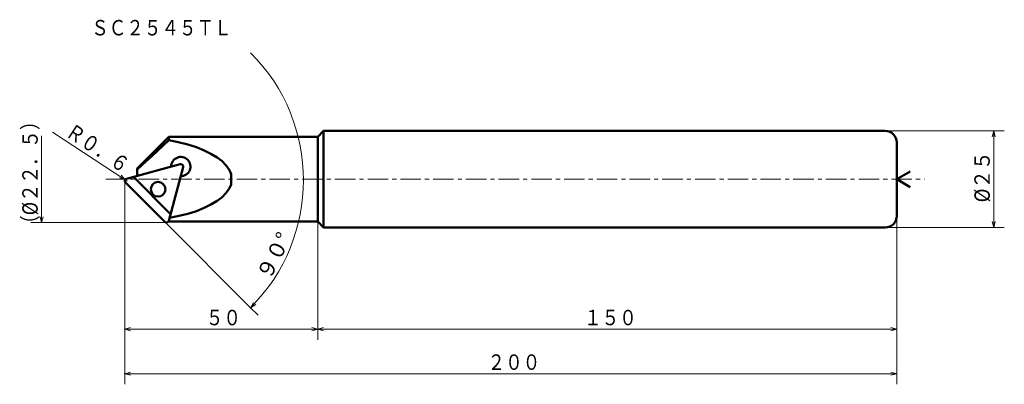
# Model space of a CAD drawing. Units: millimetres. Extents: x 3 to 258, y 11 to 106.
import ezdxf

# ---------------------------------------------------------------- set-up
doc = ezdxf.new("R2010")
doc.units = ezdxf.units.MM
doc.header["$LTSCALE"] = 4.240156
doc.linetypes.add('CENTER', pattern=[2, 1.25, -0.25, 0.25, -0.25])
doc.layers.add('001', color=7, linetype='Continuous')
doc.styles.get("Standard").update_dxf_attribs({"font": 'TXT', "bigfont": 'BIGFONT'})
doc.dimstyles.get("Standard").update_dxf_attribs({"dimtxt": 4, "dimasz": 1.5, "dimexe": 2.75, "dimexo": 0, "dimgap": 1, "dimtad": 1, "dimdec": 1, "dimdsep": 46, "dimtxsty": 'Standard', "dimcen": 0.09, "dimadec": 1, "dimazin": 2, "dimtfac": 0.8, "dimtdec": 4, "dimtmove": 0, "dimatfit": 3, "dimfxl": 1, "dimtolj": 1, "dimtzin": 0, "dimarcsym": 0})

# ---------------------------------------------------------------- blocks, each defined once
blk = doc.blocks.new('*D1')
at = {"layer": '001', "lineweight": 9}
for p, q in [((30.568481, 64.104876), (11.749966, 76.438307)), ((31.070308, 63.775985), (30.568481, 64.104876))]:
    blk.add_line(p, q, dxfattribs=at)
blk.add_lwpolyline([(29.534229, 65.263265), (30.568481, 64.104876), (29.093598, 64.590945)], dxfattribs=at)
for p in [(30.568481, 64.104876), (31.070308, 63.775985)]:
    blk.add_point(p, dxfattribs=at)
at = {"layer": '001', "lineweight": 30, "width": 0.833333}
blk.add_text('Ｒ０．６', height=4, rotation=326.759638, dxfattribs=at).set_placement((14.807254, 75.630228))
blk = doc.blocks.new('*D2')
at = {"layer": '001', "lineweight": 9}
for p, q in [((227.470308, 76.729984), (258.326758, 76.729984)), ((255.576758, 76.729984), (255.576758, 51.729984)), ((227.470308, 51.729984), (258.326758, 51.729984))]:
    blk.add_line(p, q, dxfattribs=at)
for points in [[(255.174834, 75.229984), (255.576758, 76.729984), (255.978681, 75.229984)], [(255.978681, 53.229984), (255.576758, 51.729984), (255.174834, 53.229984)]]:
    blk.add_lwpolyline(points, dxfattribs=at)
for p in [(227.470308, 76.729984), (227.470308, 51.729984), (255.576758, 51.729984)]:
    blk.add_point(p, dxfattribs=at)
at = {"layer": '001', "lineweight": 30, "width": 0.882353}
blk.add_text('%%c２５', height=4, rotation=90.000003, dxfattribs=at).set_placement((254.576758, 58.229984))
blk = doc.blocks.new('*D3')
at = {"layer": '001', "lineweight": 9}
for p, q in [((30.470308, 63.775985), (30.470308, 22.62722)), ((80.470308, 53.229984), (80.470308, 22.62722)), ((80.470308, 25.37722), (30.470308, 25.37722))]:
    blk.add_line(p, q, dxfattribs=at)
for points in [[(31.970308, 24.975296), (30.470308, 25.37722), (31.970308, 25.779144)], [(78.970308, 25.779144), (80.470308, 25.37722), (78.970308, 24.975296)]]:
    blk.add_lwpolyline(points, dxfattribs=at)
for p in [(30.470308, 63.775985), (80.470308, 53.229984), (30.470308, 25.37722)]:
    blk.add_point(p, dxfattribs=at)
at = {"layer": '001', "lineweight": 30, "width": 0.833333}
blk.add_text('５０', height=4, dxfattribs=at).set_placement((51.470308, 26.37722))
blk = doc.blocks.new('*D4')
at = {"layer": '001', "lineweight": 9}
for p, q in [((230.470308, 54.729984), (230.470308, 22.62722)), ((80.470308, 53.229984), (80.470308, 22.62722)), ((230.470308, 25.37722), (80.470308, 25.37722))]:
    blk.add_line(p, q, dxfattribs=at)
for points in [[(81.970308, 24.975296), (80.470308, 25.37722), (81.970308, 25.779144)], [(228.970308, 25.779144), (230.470308, 25.37722), (228.970308, 24.975296)]]:
    blk.add_lwpolyline(points, dxfattribs=at)
for p in [(230.470308, 54.729984), (80.470308, 53.229984), (80.470308, 25.37722)]:
    blk.add_point(p, dxfattribs=at)
at = {"layer": '001', "lineweight": 30, "width": 0.833333}
blk.add_text('１５０', height=4, dxfattribs=at).set_placement((149.470308, 26.37722))
blk = doc.blocks.new('*D5')
at = {"layer": '001', "lineweight": 9}
for p, q in [((230.470308, 54.729984), (230.470308, 11.078054)), ((30.470308, 25.37722), (30.470308, 11.078054)), ((230.470308, 13.828054), (30.470308, 13.828054))]:
    blk.add_line(p, q, dxfattribs=at)
for points in [[(31.970308, 13.42613), (30.470308, 13.828054), (31.970308, 14.229978)], [(228.970308, 14.229978), (230.470308, 13.828054), (228.970308, 13.42613)]]:
    blk.add_lwpolyline(points, dxfattribs=at)
for p in [(230.470308, 54.729984), (30.470308, 25.37722), (30.470308, 13.828054)]:
    blk.add_point(p, dxfattribs=at)
at = {"layer": '001', "lineweight": 30, "width": 0.833333}
blk.add_text('２００', height=4, dxfattribs=at).set_placement((124.470308, 14.828054))

msp = doc.modelspace()

# ---------------------------------------------------------------- linework, layer by layer
at = {"layer": '001', "lineweight": 50}
for p, q in [((80.470308, 75.229984), (81.970308, 76.729984)), ((227.470308, 76.729984), (81.970308, 76.729984)), ((81.970308, 76.729984), (81.970308, 51.729984)), ((33.670308, 66.988562), (41.911729, 75.229984)), ((80.470308, 75.229984), (41.911729, 75.229984)), ((41.911729, 74.308624), (41.911729, 75.229984)), ((80.470308, 53.229984), (80.470308, 75.229984)), ((230.470308, 54.729984), (230.470308, 73.729984)), ((44.843013, 68.087536), (30.915017, 64.35554)), ((33.670308, 65.093818), (33.670308, 66.988562)), ((41.845865, 53.424692), (45.57786, 67.352689)), ((42.324038, 55.20926), (32.699585, 64.833714)), ((230.470308, 64.229984), (233.973649, 66.252639)), ((230.470308, 64.229984), (233.973649, 62.207329)), ((40.842045, 53.15572), (30.646044, 63.351721)), ((41.911729, 53.670503), (41.911729, 53.398746)), ((80.470308, 53.229984), (41.753649, 53.229984)), ((80.470308, 53.229984), (81.970308, 51.729984)), ((227.470308, 51.729984), (81.970308, 51.729984))]:
    msp.add_line(p, q, dxfattribs=at)
at = {"layer": '001', "lineweight": 9}
msp.add_line((8.917371, 52.979984), (8.917371, 75.479984), dxfattribs=at)
at = {"layer": '001', "linetype": 'CENTER', "lineweight": 9}
msp.add_line((25.559253, 64.229984), (237.632939, 64.229984), dxfattribs=at)
at = {"layer": '001', "lineweight": 50}
for points in [[(33.670308, 66.76956), (34.812729, 67.814666), (35.955156, 68.859767), (37.444282, 70.222), (38.933423, 71.584217), (40.422574, 72.946423), (41.911729, 74.308624)], [(41.911729, 74.308624), (43.991017, 73.878045), (46.815446, 73.184951), (49.037792, 72.494799), (51.04125, 71.677332), (52.755866, 70.817801), (54.40796, 69.850405), (55.642552, 68.970277), (56.771226, 67.7825), (57.574315, 66.533594), (58.029723, 65.562281)], [(58.029723, 62.897687), (58.009262, 63.438819), (57.997005, 64.229984), (58.009262, 65.021149), (58.029723, 65.562281)], [(58.029723, 62.897687), (57.574315, 61.926373), (56.771226, 60.677467), (55.642552, 59.489691), (54.40796, 58.609563), (52.755866, 57.642167), (51.04125, 56.782636), (49.037792, 55.965169), (46.815446, 55.275016), (44.127207, 54.612574), (42.04715, 54.175899)], [(41.911729, 53.398746), (41.898784, 53.42059), (41.883786, 53.446463), (41.872847, 53.465517), (41.861909, 53.484571)], [(42.377891, 53.229984), (42.259386, 53.267669), (42.140882, 53.305353), (42.093304, 53.32145), (42.024696, 53.347432), (41.957194, 53.376921), (41.911729, 53.398746)]]:
    msp.add_lwpolyline(points, dxfattribs=at)
at = {"layer": '001', "lineweight": 9}
for points in [[(9.319295, 54.479984), (8.917371, 52.979984), (8.515447, 54.479984)], [(41.266309, 52.979984), (8.917371, 52.979984), (6.167371, 52.979984)], [(40.842045, 53.15572), (63.060744, 30.937021), (65.005287, 28.992477)], [(64.392971, 31.734964), (63.060744, 30.937021), (63.815514, 32.294174)]]:
    msp.add_lwpolyline(points, dxfattribs=at)
at = {"layer": '001', "lineweight": 50}
msp.add_circle((39.11164, 61.621316), 1.9, dxfattribs=at)
at = {"layer": '001', "lineweight": 9}
msp.add_arc((30.02178, 63.975985), 46.724151, 315, 45, dxfattribs=at)
at = {"layer": '001', "lineweight": 50}
for centre, radius, start, end in [((227.470308, 73.729984), 3, 0, 90), ((44.998304, 67.50798), 2.5, 268.88654, 181.11346), ((44.998304, 67.50798), 0.6, 345, 105), ((31.070308, 63.775985), 0.6, 105, 225), ((227.470308, 54.729984), 3, 270, 0), ((41.266309, 53.579984), 0.6, 225, 345)]:
    msp.add_arc(centre, radius, start, end, dxfattribs=at)

# ---------------------------------------------------------------- texts
at = {"layer": '001', "lineweight": 30, "width": 0.833333}
msp.add_text('ＳＣ２５４５ＴＬ', height=4, dxfattribs=at).set_placement((21.781916, 101.489221))
at = {"layer": '001', "lineweight": 30}
for s, rotation, width, p in [('（%%c２２．５）', 90.000003, 0.853659, (7.917371, 50.229984)), ('９０%%d', 62.952549, 0.978261, (68.016721, 37.840139))]:
    msp.add_text(s, height=4, rotation=rotation, dxfattribs=dict(at, width=width)).set_placement(p)

# ---------------------------------------------------------------- dimensions: what is measured, and where the dimension line sits
at = {"layer": '001', "lineweight": 9}
dim = msp.add_radius_dim(center=(31.070308, 63.775985), mpoint=(30.568481, 64.104876), dimstyle='Standard', dxfattribs=at)
dim.commit()
dim.dimension.update_dxf_attribs({"geometry": '*D1', "text_midpoint": (22.594586, 72.917764), "dimtype": 164})
for base, p1, p2, angle, picture, middle in [((255.576758, 51.729984), (227.470308, 76.729984), (227.470308, 51.729984), 270, '*D2', (252.576757, 64.229984)), ((30.470308, 25.37722), (80.470308, 53.229984), (30.470308, 63.775985), 180, '*D3', (55.470308, 28.37722)), ((30.470308, 13.828054), (230.470308, 54.729984), (30.470308, 25.37722), 180, '*D5', (130.470308, 16.828054)), ((80.470308, 25.37722), (230.470308, 54.729984), (80.470308, 53.229984), 180, '*D4', (155.470308, 28.37722))]:
    dim = msp.add_linear_dim(base=base, p1=p1, p2=p2, angle=angle, dimstyle='Standard', dxfattribs=at)
    dim.commit()
    dim.dimension.update_dxf_attribs({"geometry": picture, "text_midpoint": middle, "dimtype": 160})

doc.saveas('drawing.dxf')
